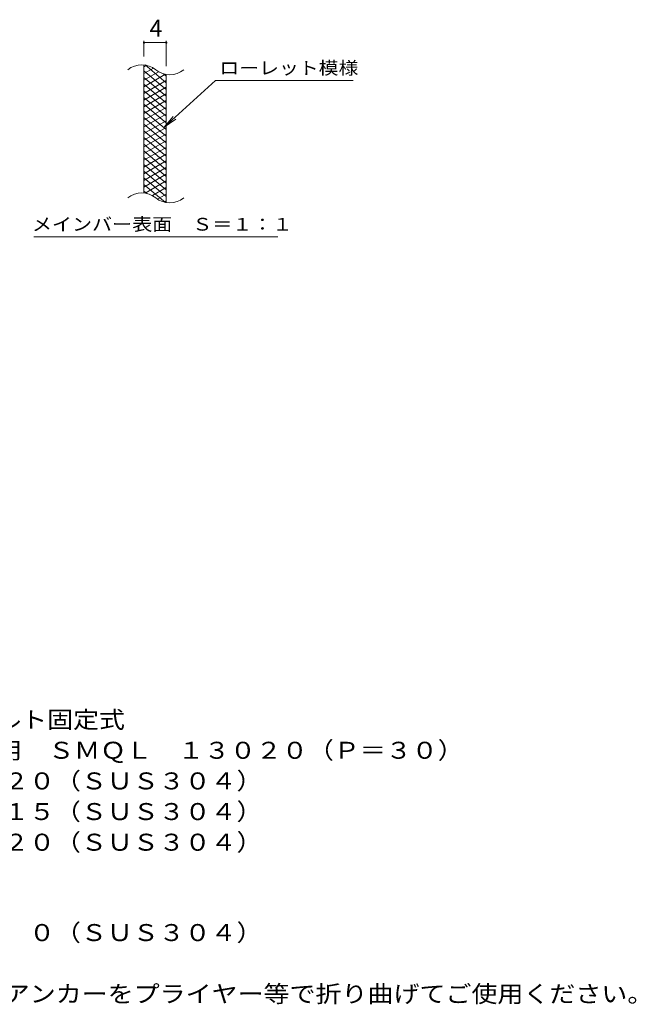
# Model space of a CAD drawing. Units: millimetres. Extents: x -1563 to 1740, y -1382 to 1183.
# Drawn here: x 633 to 1740, y -840 to 927 of the extents above; entities that cross this region are included whole.
import ezdxf

# ---------------------------------------------------------------- set-up
doc = ezdxf.new("R2010")
doc.units = ezdxf.units.MM
doc.header["$LTSCALE"] = 10
for name, color, linetype in [('C-2', 7, 'Continuous'), ('C-4', 7, 'Continuous'), ('C-5', 7, 'Continuous'), ('C-9', 7, 'Continuous'), ('D-5', 7, 'Continuous')]:
    doc.layers.add(name, color=color, linetype=linetype)
doc.styles.add('ＭＳ ゴシック', font='txt', dxfattribs={"height": 1})

msp = doc.modelspace()

# ---------------------------------------------------------------- linework, layer by layer
at = {"layer": 'C-2', "color": 3, "linetype": 'Continuous', "lineweight": 9}
for p, q in [((856.2, 615.5), (856.2, 845.5)), ((896.2, 598.3), (896.2, 828.3))]:
    msp.add_line(p, q, dxfattribs=at)
for centre, start, end in [((852.2, 806.2), 50.8263, 129.1737), ((902.4, 867.8), 230.8263, 309.1737), ((852.2, 576.2), 50.8263, 129.1737), ((902.4, 637.8), 230.8263, 309.1737)]:
    msp.add_arc(centre, 39.7, start, end, dxfattribs=at)
at = {"layer": 'C-4', "color": 7, "linetype": 'Continuous', "lineweight": 9}
for p, q in [((856.2, 860.5), (856.2, 888.7)), ((856.2, 885.7), (896.2, 885.7)), ((896.2, 843.3), (896.2, 888.7))]:
    msp.add_line(p, q, dxfattribs=at)
at = {"layer": 'C-4', "color": 7, "linetype": 'Continuous', "lineweight": 9, "const_width": 2}
for points in [[(857.2, 885.7, 0.414214), (856.2, 886.7, 0.414214), (855.2, 885.7, 0.414214), (856.2, 884.7, 0.414214)], [(897.2, 885.7, 0.414214), (896.2, 886.7, 0.414214), (895.2, 885.7, 0.414214), (896.2, 884.7, 0.414214)]]:
    msp.add_lwpolyline(points, format="xyb", close=True, dxfattribs=at)
at = {"layer": 'C-5', "color": 7, "linetype": 'Continuous', "lineweight": 9}
for p, q in [((984.5, 817.4), (892.5, 734.2)), ((984.5, 817.4), (1231.6, 817.4)), ((892.5, 734.2), (908.7, 753.3)), ((892.5, 734.2), (913.1, 748.4)), ((658.6, 537.3), (1096.6, 537.3))]:
    msp.add_line(p, q, dxfattribs=at)
at = {"layer": 'C-9', "color": 6, "linetype": 'Continuous', "lineweight": 5}
for p, q in [((860.7, 845), (856.2, 842.4)), ((873, 840.1), (856.2, 830.4)), ((896.2, 801.6), (856.2, 835.2)), ((882.4, 833.5), (856.2, 818.4)), ((896.2, 813.6), (858.3, 845.5)), ((895, 828.8), (856.2, 806.4)), ((896.2, 789.6), (856.2, 823.2)), ((896.2, 817.5), (856.2, 794.4)), ((896.2, 825.6), (891.5, 829.6)), ((896.2, 777.6), (856.2, 811.2)), ((896.2, 805.5), (856.2, 782.4)), ((896.2, 765.6), (856.2, 799.2)), ((896.2, 793.5), (856.2, 770.4)), ((896.2, 753.6), (856.2, 787.2)), ((896.2, 781.5), (856.2, 758.4)), ((896.2, 741.6), (856.2, 775.2)), ((896.2, 769.5), (856.2, 746.4)), ((896.2, 729.6), (856.2, 763.2)), ((896.2, 757.5), (856.2, 734.4)), ((896.2, 717.6), (856.2, 751.2)), ((896.2, 745.5), (856.2, 722.4)), ((896.2, 705.6), (856.2, 739.2)), ((896.2, 733.5), (856.2, 710.4)), ((896.2, 693.6), (856.2, 727.2)), ((896.2, 721.5), (856.2, 698.4)), ((896.2, 681.6), (856.2, 715.2)), ((896.2, 709.5), (856.2, 686.4)), ((896.2, 669.6), (856.2, 703.2)), ((896.2, 697.5), (856.2, 674.4)), ((896.2, 657.6), (856.2, 691.2)), ((896.2, 685.5), (856.2, 662.4)), ((896.2, 645.6), (856.2, 679.2)), ((896.2, 673.5), (856.2, 650.4)), ((896.2, 633.6), (856.2, 667.2)), ((896.2, 661.5), (856.2, 638.4)), ((896.2, 621.6), (856.2, 655.2)), ((896.2, 649.5), (856.2, 626.4)), ((896.2, 609.6), (856.2, 643.2)), ((896.2, 637.5), (858.1, 615.5)), ((894.8, 598.8), (856.2, 631.2)), ((861.4, 614.9), (856.2, 619.2)), ((896.2, 625.5), (871.2, 611.1)), ((896.2, 613.5), (880.7, 604.5)), ((896.2, 601.5), (892.5, 599.3))]:
    msp.add_line(p, q, dxfattribs=at)

# ---------------------------------------------------------------- texts
at = {"layer": 'C-4', "color": 2, "linetype": 'Continuous', "lineweight": 9, "style": 'ＭＳ ゴシック'}
msp.add_text('4', height=30.5, dxfattribs=at).set_placement((866.2, 896.3))
at = {"layer": 'C-5', "color": 7, "linetype": 'Continuous', "lineweight": 9, "style": 'ＭＳ ゴシック'}
for s, width, p in [('ローレット模様', 1.142857, (991.6, 828.7)), ('メインバー表面\u3000Ｓ＝１：１', 1.153846, (655, 548.2))]:
    msp.add_text(s, height=22.86, dxfattribs=dict(at, width=width)).set_placement(p)
at = {"layer": 'D-5', "color": 2, "linetype": 'Continuous', "lineweight": 9, "style": 'ＭＳ ゴシック'}
for s, width, p in [('ステンレス製グレーチング\u3000ボルト固定式', 1.118421, (-61.7, -344.7)), ('滑り止め模様付\u3000横断溝・側溝用\u3000ＳＭＱＬ\u3000１３０２０（Ｐ＝３０）', 1.121094, (-61.7, -399.7)), ('材質：メインバー\u3000ＦＢ４×２０（ＳＵＳ３０４）', 1.119565, (-1.9, -454.7)), ('\u3000\u3000\u3000クロスバー\u3000ＦＢ３×１５（ＳＵＳ３０４）', 1.119565, (-1.9, -509.7)), ('\u3000\u3000\u3000サイドバー\u3000ＦＢ４×２０（ＳＵＳ３０４）', 1.119565, (-1.9, -564.7)), ('材質：ステンレス鋼板ｔ＝３．０（ＳＵＳ３０４）', 1.119565, (-1.9, -726.9)), ('施工場所の状況に合わせて、アンカーをプライヤー等で折り曲げてご使用ください。', 1.121711, (-1.9, -836.9))]:
    msp.add_text(s, height=30.48, dxfattribs=dict(at, width=width)).set_placement(p)

doc.saveas('drawing.dxf')
